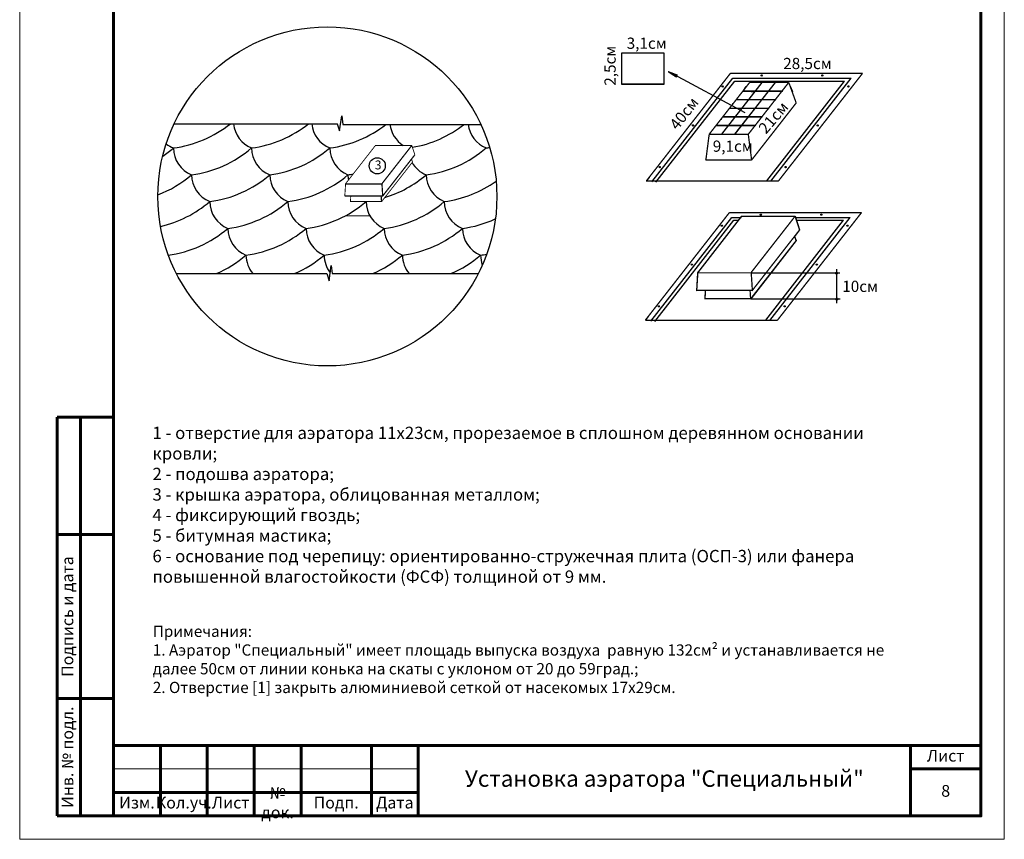
# Model space of a CAD drawing. Units: millimetres. Extents: x -3332883 to 40920555, y -16353787 to 552614.
# Drawn here: x 721674 to 750739, y 294183 to 318373 of the extents above; entities that cross this region are included whole.
import ezdxf

# ---------------------------------------------------------------- set-up
doc = ezdxf.new("R2010")
doc.units = ezdxf.units.MM
doc.layers.add('Shing2', color=90, linetype='Continuous')
doc.layers.add('Steel', color=24, linetype='Continuous')
doc.layers.add('Внутренняя рамка', color=7, linetype='Continuous', lineweight=60)
doc.layers.add('Граница чертежа на печать', color=7, linetype='Continuous', lineweight=15)
doc.styles.add('GOST-2.304_Type-B', font='txt', dxfattribs={"height": 22.5})
doc.styles.add('GOST-2.304_Type-B_shrink', font='txt', dxfattribs={"width": 0.8})
doc.styles.get("Standard").update_dxf_attribs({"font": 'isocpeur.TTF'})
doc.styles.add('Тех карта', font='isocpeur.TTF', dxfattribs={"height": 265})

# ---------------------------------------------------------------- blocks, each defined once
blk = doc.blocks.new('*T62')
at = {"layer": 'Граница чертежа на печать', "color": 0, "linetype": 'Continuous', "lineweight": 60, "transparency": 16777216}
for p, q in [((0, 0), (25604, 0)), ((0, 0), (0, -2076)), ((1384, 0), (1384, -2076)), ((2768, 0), (2768, -2076)), ((4152, 0), (4152, -2076)), ((5536, 0), (5536, -2076)), ((7612, 0), (7612, -2076)), ((8996, 0), (8996, -2076)), ((23528, 0), (23528, -2076)), ((25604, 0), (25604, -2076)), ((23528, -692), (25604, -692)), ((0, -1384), (8996, -1384)), ((0, -2076), (25604, -2076))]:
    blk.add_line(p, q, dxfattribs=at)
at = {"layer": 'Граница чертежа на печать', "color": 0, "linetype": 'Continuous', "transparency": 16777216}
blk.add_line((0, -692), (8996, -692), dxfattribs=at)
at = {"layer": 'Граница чертежа на печать', "color": 0, "linetype": 'Continuous', "transparency": 16777216, "attachment_point": 5}
for s, insert, char_height, width, style in [('Лист', (24566, -346), 346, 1799.22, 'GOST-2.304_Type-B'), ('Установка аэратора "Специальный"', (16262, -1038), 484.41, 14255.36, 'GOST-2.304_Type-B'), ('8', (24566, -1384), 346, 1799.22, 'GOST-2.304_Type-B'), ('№ док.', (4844, -1730), 346, 1245.61, 'GOST-2.304_Type-B_shrink'), ('Изм.', (692, -1730), 346, 1107.21, 'GOST-2.304_Type-B'), ('Кол.уч.', (2076, -1730), 346, 1245.61, 'GOST-2.304_Type-B_shrink'), ('Лист', (3460, -1730), 346, 1107.21, 'GOST-2.304_Type-B'), ('Подп.', (6574, -1730), 346, 1799.22, 'GOST-2.304_Type-B'), ('Дата', (8304, -1730), 346, 1107.21, 'GOST-2.304_Type-B_shrink')]:
    blk.add_mtext(s, dxfattribs=dict(at, insert=insert, char_height=char_height, width=width, style=style))
blk = doc.blocks.new('*T63')
at = {"layer": 'Граница чертежа на печать', "color": 0, "linetype": 'Continuous', "lineweight": 60, "transparency": 16777216}
for p, q in [((0, 0), (1661, 0)), ((0, 0), (0, -11764)), ((692, 0), (692, -11764)), ((1661, 0), (1661, -11764)), ((0, -3460), (1661, -3460)), ((0, -8304), (1661, -8304)), ((0, -11764), (1661, -11764))]:
    blk.add_line(p, q, dxfattribs=at)
at = {"layer": 'Граница чертежа на печать', "color": 0, "linetype": 'Continuous', "transparency": 16777216, "char_height": 346, "attachment_point": 5, "rotation": 90, "style": 'GOST-2.304_Type-B'}
for s, insert, width in [('Подпись и дата', (346, -5882), 4567.25), ('Инв. № подл.', (346, -10034), 3183.24)]:
    blk.add_mtext(s, dxfattribs=dict(at, insert=insert, width=width))

msp = doc.modelspace()

# ---------------------------------------------------------------- hatches: boundary and pattern name
h = msp.add_hatch()
h.set_pattern_fill('ANSI31', scale=10.565478, angle=-59.8365856, style=0)
h.set_pattern_definition([(345.1634144, (734163.7879, 341811.3512), (0.33817858, 1.276653225), [])])
h.paths.add_polyline_path([(741087.147, 316742.278), (741057.347, 316685.154), (740811.842, 316845.959)])
h = msp.add_hatch()
h.set_pattern_fill('ANSI31', scale=16.453302, angle=25, style=0)
h.set_pattern_definition([(110, (763319.245, 279009.864), (1.9326308, 0.70342009), [])])
edge = h.paths.add_edge_path()
edge.add_arc((743579.101, 316727.106), 17.218, 0, 360)
h = msp.add_hatch()
h.set_pattern_fill('ANSI31', scale=16.453302, angle=25, style=0)
h.set_pattern_definition([(110, (765107.4332, 279009.864), (1.9326308, 0.70342009), [])])
edge = h.paths.add_edge_path()
edge.add_arc((745367.289, 316727.106), 17.218, 0, 360)
h = msp.add_hatch()
h.set_pattern_fill('ANSI31', scale=16.453302, angle=25, style=0)
h.set_pattern_definition([(110, (762168.6998, 278685.1905), (1.9326308, 0.70342009), [])])
edge = h.paths.add_edge_path()
edge.add_arc((742428.556, 316402.433), 17.218, 0, 360)
h = msp.add_hatch()
h.set_pattern_fill('ANSI31', scale=16.453302, angle=25, style=0)
h.set_pattern_definition([(110, (765879.6055, 278685.1905), (1.9326308, 0.70342009), [])])
edge = h.paths.add_edge_path()
edge.add_arc((746139.462, 316402.433), 17.218, 0, 360)
h = msp.add_hatch()
h.set_pattern_fill('ANSI31', scale=16.453302, angle=25, style=0)
h.set_pattern_definition([(110, (761288.7867, 277535.3054), (1.9326308, 0.70342009), [])])
edge = h.paths.add_edge_path()
edge.add_arc((741548.643, 315252.548), 17.218, 0, 360)
h = msp.add_hatch()
h.set_pattern_fill('ANSI31', scale=16.453302, angle=25, style=0)
h.set_pattern_definition([(110, (764971.9644, 277535.3054), (1.9326308, 0.70342009), [])])
edge = h.paths.add_edge_path()
edge.add_arc((745231.821, 315252.548), 17.218, 0, 360)
h = msp.add_hatch()
h.set_pattern_fill('ANSI31', scale=16.453302, angle=25, style=0)
h.set_pattern_definition([(110, (760312.7771, 276304.252), (1.9326308, 0.70342009), [])])
edge = h.paths.add_edge_path()
edge.add_arc((740572.633, 314021.494), 17.218, 0, 360)
h = msp.add_hatch()
h.set_pattern_fill('ANSI31', scale=16.453302, angle=25, style=0)
h.set_pattern_definition([(110, (764023.6828, 276304.252), (1.9326308, 0.70342009), [])])
edge = h.paths.add_edge_path()
edge.add_arc((744283.539, 314021.494), 17.218, 0, 360)
h = msp.add_hatch()
h.set_pattern_fill('ANSI31', scale=16.453302, angle=25, style=0)
h.set_pattern_definition([(110, (763290.1601, 274900.9427), (1.9326308, 0.70342009), [])])
edge = h.paths.add_edge_path()
edge.add_arc((743550.016, 312618.185), 17.218, 0, 360)
h = msp.add_hatch()
h.set_pattern_fill('ANSI31', scale=16.453302, angle=25, style=0)
h.set_pattern_definition([(110, (765078.3483, 274900.9427), (1.9326308, 0.70342009), [])])
edge = h.paths.add_edge_path()
edge.add_arc((745338.205, 312618.185), 17.218, 0, 360)
h = msp.add_hatch()
h.set_pattern_fill('ANSI31', scale=16.453302, angle=25, style=0)
h.set_pattern_definition([(110, (762139.615, 274576.2693), (1.9326308, 0.70342009), [])])
edge = h.paths.add_edge_path()
edge.add_arc((742399.471, 312293.512), 17.218, 0, 360)
h = msp.add_hatch()
h.set_pattern_fill('ANSI31', scale=16.453302, angle=25, style=0)
h.set_pattern_definition([(110, (765850.5206, 274576.2693), (1.9326308, 0.70342009), [])])
edge = h.paths.add_edge_path()
edge.add_arc((746110.377, 312293.512), 17.218, 0, 360)
h = msp.add_hatch()
h.set_pattern_fill('ANSI31', scale=16.453302, angle=25, style=0)
h.set_pattern_definition([(110, (761257.0016, 273426.3842), (1.9326308, 0.70342009), [])])
edge = h.paths.add_edge_path()
edge.add_arc((741516.858, 311143.627), 17.218, 0, 360)
h = msp.add_hatch()
h.set_pattern_fill('ANSI31', scale=16.453302, angle=25, style=0)
h.set_pattern_definition([(110, (764942.8795, 273426.3842), (1.9326308, 0.70342009), [])])
edge = h.paths.add_edge_path()
edge.add_arc((745202.736, 311143.627), 17.218, 0, 360)
h = msp.add_hatch()
h.set_pattern_fill('ANSI31', color=256, scale=97.02, style=0)
h.set_pattern_definition([(45, (745258.107, 322091.224), (-8.575437, 8.575437), [])])
edge = h.paths.add_edge_path()
edge.add_arc((745785.23, 310895.059), 29.57, 0, 360)
h = msp.add_hatch()
h.set_pattern_fill('ANSI31', color=256, scale=97.02, style=0)
h.set_pattern_definition([(45, (745271.006, 321325.086), (-8.575437, 8.575437), [])])
edge = h.paths.add_edge_path()
edge.add_arc((745798.129, 310128.921), 29.57, 0, 360)
h = msp.add_hatch()
h.set_pattern_fill('ANSI31', scale=16.453302, angle=25, style=0)
h.set_pattern_definition([(110, (760283.6922, 272195.3307), (1.9326308, 0.70342009), [])])
edge = h.paths.add_edge_path()
edge.add_arc((740543.549, 309912.573), 17.218, 0, 360)
h = msp.add_hatch()
h.set_pattern_fill('ANSI31', scale=16.453302, angle=25, style=0)
h.set_pattern_definition([(110, (763994.5979, 272195.3307), (1.9326308, 0.70342009), [])])
edge = h.paths.add_edge_path()
edge.add_arc((744254.454, 309912.573), 17.218, 0, 360)

# ---------------------------------------------------------------- linework, layer by layer
for p, q in [((743090.012, 315621.809), (740858.678, 316829.137)), ((745787.099, 311011.601), (745787.099, 310003.484)), ((743269.124, 310898.97), (745886.683, 310898.97)), ((743254.225, 310139.081), (745898.345, 310139.081))]:
    msp.add_line(p, q)
at = {"color": 7}
for p, q in [((731117.924, 315094.455), (731181.252, 315538.388)), ((731181.252, 315538.388), (731212.916, 315284.712)), ((726240.099, 315304.161), (731051.552, 315304.161)), ((731048.122, 315304.161), (731117.924, 315094.455)), ((731212.916, 315284.712), (735282.414, 315284.712)), ((730807.678, 310669.983), (730871.006, 311113.916)), ((730871.006, 311113.916), (730900.465, 310877.906)), ((726305.995, 310877.906), (730738.469, 310877.906)), ((730738.469, 310877.906), (730807.678, 310669.983)), ((730900.465, 310877.906), (735207.326, 310877.906))]:
    msp.add_line(p, q, dxfattribs=at)
at = {"color": 7, "const_width": 38.036}
for points in [[(739442.213, 317386.437), (740696.716, 317386.437)], [(739442.213, 316473.654), (739442.213, 317386.437)], [(740696.716, 316473.654), (740696.716, 317386.437)], [(739442.213, 316473.654), (740696.716, 316473.654)]]:
    msp.add_lwpolyline(points, dxfattribs=at)
msp.add_lwpolyline([(739442.213, 316473.654), (740696.716, 316473.654), (740696.716, 317386.437), (739442.213, 317386.437)], close=True)
for centre, radius in [((730756.661, 313157.784), 5003.774), ((745785.23, 310895.059), 29.57), ((745798.129, 310128.921), 29.57)]:
    msp.add_circle(centre, radius)
at = {"color": 7}
for centre, radius in [((743579.101, 316727.106), 17.218), ((745367.289, 316727.106), 17.218), ((742428.556, 316402.433), 17.218), ((746139.462, 316402.433), 17.218), ((741548.643, 315252.548), 17.218), ((745231.821, 315252.548), 17.218), ((732229.676, 314061.434), 238.058), ((740572.633, 314021.494), 17.218), ((744283.539, 314021.494), 17.218), ((743550.016, 312618.185), 17.218), ((745338.205, 312618.185), 17.218), ((742399.471, 312293.512), 17.218), ((746110.377, 312293.512), 17.218), ((741516.858, 311143.627), 17.218), ((745202.736, 311143.627), 17.218), ((740543.549, 309912.573), 17.218), ((744254.454, 309912.573), 17.218)]:
    msp.add_circle(centre, radius, dxfattribs=at)
for p in [(742730.233, 315891.957), (742730.233, 315891.957), (742730.233, 315891.957), (743778.874, 315756.942), (742378.976, 315442.368), (742378.976, 315442.368), (742378.976, 315442.368), (743579.79, 315502.127), (743380.706, 315247.311)]:
    msp.add_point(p, dxfattribs=at)
at = {"layer": 'Shing2', "lineweight": 30}
for centre, radius, start, end in [((725765.959, 317964.204), 3406.687, 277.509921, 308.6633812), ((728847.875, 315386.437), 864.68, 185.4600973, 247.6525646), ((728073.835, 317964.177), 3406.687, 277.509921, 308.6641049), ((731155.736, 315386.443), 864.68, 185.4604889, 247.6525646), ((730381.696, 317964.183), 3406.687, 277.509921, 308.1373324), ((733463.582, 315386.435), 864.68, 186.7560844, 237.0282537), ((732689.541, 317964.175), 3406.687, 279.7619175, 308.1375534), ((735771.428, 315386.427), 864.68, 186.7555429, 247.6525646), ((723993.987, 317173.105), 3406.687, 304.02345, 310.6058742), ((726539.999, 315386.464), 864.68, 231.5833002, 247.6525646), ((727075.843, 314595.363), 864.68, 180.5715048, 247.6525646), ((726301.802, 317173.103), 3406.687, 277.509921, 310.6058742), ((729383.719, 314595.336), 864.68, 180.5715048, 247.6525646), ((728609.678, 317173.076), 3406.687, 277.509921, 310.6058742), ((731691.618, 314595.297), 864.68, 180.5715048, 247.6525646), ((733225.385, 317173.074), 3406.687, 277.509921, 310.6058742), ((734997.387, 317964.167), 3406.687, 277.509921, 279.238257), ((733999.425, 314595.334), 864.68, 210.7133566, 247.6525646), ((724529.83, 316382.004), 3406.687, 291.1003308, 310.6058742), ((727611.686, 313804.262), 864.68, 180.5715048, 247.6525646), ((726837.645, 316382.002), 3406.687, 277.509921, 310.6058742), ((729919.562, 313804.235), 864.68, 180.5715048, 247.6525646), ((729145.545, 316381.962), 3406.687, 277.509921, 310.6058742), ((730917.516, 317173.061), 3406.687, 277.509921, 280.1631052), ((732227.4, 313804.221), 864.68, 180.5715048, 190.9256825), ((731453.382, 316381.981), 3406.687, 287.0521116, 310.6058742), ((734535.268, 313804.233), 864.68, 180.5715048, 247.6525646), ((733761.228, 316381.973), 3406.687, 277.509921, 305.4501231), ((725065.65, 315590.915), 3406.687, 283.0531263, 310.6058742), ((728147.529, 313013.161), 864.68, 180.5715048, 247.6525646), ((727373.488, 315590.901), 3406.687, 277.509921, 310.6058742), ((730455.405, 313013.134), 864.68, 180.5715048, 247.6525646), ((729681.364, 315590.874), 3406.687, 277.509921, 310.6058742), ((732763.266, 313013.14), 864.68, 180.5715048, 247.6525646), ((731989.225, 315590.88), 3406.687, 277.509921, 310.6058742), ((735071.144, 313013.128), 864.68, 180.5715048, 247.6525646), ((734297.103, 315590.867), 3406.687, 277.509921, 294.5549123), ((725601.492, 314799.78), 3406.687, 277.6518189, 310.6058742), ((728683.372, 312222.06), 864.68, 180.5715048, 247.6525646), ((727909.362, 314799.781), 3406.687, 277.509921, 310.6058742), ((730991.263, 312222.047), 864.68, 180.5715048, 247.6525646), ((730217.223, 314799.787), 3406.687, 277.509921, 310.6058742), ((733299.124, 312222.053), 864.68, 180.5715048, 247.6525646), ((732525.107, 314799.78), 3406.687, 277.509921, 310.6058742), ((735606.987, 312222.06), 864.68, 180.5715048, 247.6525646), ((726137.359, 314008.666), 3406.687, 293.2190457, 310.6058742), ((729219.261, 311430.932), 864.68, 180.5715048, 219.7600175), ((728445.244, 314008.659), 3406.687, 293.2193443, 310.6058742), ((731527.123, 311430.939), 864.68, 180.5715048, 217.5012361), ((730753.106, 314008.666), 3406.687, 293.2190457, 310.6058742), ((733834.991, 311430.939), 864.68, 180.5715048, 219.7606208), ((733060.974, 314008.666), 3406.687, 293.2190457, 310.6058742), ((734832.97, 314799.787), 3406.687, 277.509921, 280.5280908), ((736142.876, 311430.932), 864.68, 180.5715048, 199.944195)]:
    msp.add_arc(centre, radius, start, end, dxfattribs=at)
at = {"layer": 'Steel'}
for p, q in [((740338.453, 313587.559), (742728.081, 316646.142)), ((740454.578, 313574.125), (742788.77, 316561.754)), ((742397.069, 314992.78), (743591.35, 316521.39)), ((742728.081, 316646.142), (746218.16, 316646.142)), ((742786.688, 314992.78), (743980.969, 316521.39)), ((742788.77, 316561.754), (746026.094, 316561.754)), ((743724.904, 313616.365), (746026.094, 316561.754)), ((743843.839, 313607.15), (746218.16, 316646.142)), ((743022.912, 316267.905), (744178.082, 316267.905)), ((743104.416, 316402.193), (743024.421, 316260.176)), ((743271.196, 316257.035), (743368.687, 316257.035)), ((744415.978, 316409.274), (744482.18, 316254.171)), ((742825.912, 316014.42), (743980.037, 316014.42)), ((742627.867, 315760.935), (743781.993, 315760.935)), ((742627.867, 315760.935), (743781.993, 315760.935)), ((742429.823, 315507.449), (743583.948, 315507.449)), ((742231.778, 315253.964), (743385.904, 315253.964)), ((742231.778, 315253.964), (743385.904, 315253.964)), ((741931.025, 314232.228), (741929.14, 314232.935)), ((740172.091, 313614.034), (744072.438, 313614.034)), ((740253.558, 313718.308), (740190.634, 313637.768)), ((731439.051, 313004.502), (731437.767, 313004.984)), ((740309.368, 309478.638), (742698.996, 312537.221)), ((740425.493, 309465.203), (742759.685, 312452.832)), ((742698.996, 312537.221), (742969.641, 312537.221)), ((742759.685, 312452.832), (742903.709, 312452.832)), ((743695.819, 309507.443), (745997.009, 312452.832)), ((743814.754, 309498.228), (746189.076, 312537.221)), ((744572.835, 312537.221), (746189.076, 312537.221)), ((744600.734, 312452.832), (745997.009, 312452.832)), ((741905.328, 310139.081), (741903.442, 310139.788)), ((740224.473, 309609.386), (740161.549, 309528.847)), ((740143.006, 309505.113), (744043.353, 309505.113))]:
    msp.add_line(p, q, dxfattribs=at)
for points, const_width in [([(740172.091, 313614.034), (742654.241, 316791.041)], 38.036), ([(742654.241, 316791.041), (746554.588, 316791.041)], 38.036), ([(744072.438, 313614.034), (746554.588, 316791.041)], 38.036), ([(742027.719, 314992.78), (743222.223, 316521.675)], 38.036), ([(742397.069, 314992.78), (743591.573, 316521.675)], 38.036), ([(742786.688, 314992.78), (743981.192, 316521.675)], 38.036), ([(743181.585, 314992.78), (744376.089, 316521.675)], 38.036), ([(743181.622, 314992.495), (744376.126, 316521.39)], 38.036), ([(743222, 316521.39), (744376.126, 316521.39)], 38.036), ([(744596.044, 315916.787), (744376.126, 316521.39)], 38.036), ([(743023.956, 316267.905), (744178.082, 316267.905)], 38.036), ([(742825.912, 316014.42), (743980.037, 316014.42)], 38.036), ([(743279.922, 314232.228), (744596.044, 315916.787)], 38.036), ([(742627.867, 315760.935), (743781.993, 315760.935)], 38.036), ([(742429.823, 315507.449), (743583.948, 315507.449)], 38.036), ([(742231.778, 315253.964), (743385.904, 315253.964)], 38.036), ([(741929.345, 314231.943), (742027.719, 314992.78)], 38.036), ([(742027.719, 314992.78), (743181.585, 314992.78)], 38.036), ([(743279.922, 314232.228), (743181.622, 314992.495)], 38.036), ([(731294.273, 313532.664), (732182.33, 314669.326)], 25.917), ([(732181.805, 314661.021), (733249.239, 314661.021)], 25.917), ([(732367.67, 313532.664), (733255.728, 314669.326)], 35.996), ([(733339.931, 314386.698), (733249.239, 314661.021)], 25.917), ([(732381.511, 313159.977), (733339.931, 314386.698)], 35.996), ([(733270.865, 314172.691), (733239.69, 314258.396)], 25.917), ([(741931.025, 314232.228), (743279.922, 314232.228)], 38.036), ([(732358.175, 313004.502), (733270.865, 314172.691)], 25.917), ([(740172.091, 313614.034), (744072.438, 313614.034)], 38.036), ([(731271.353, 313170.461), (731294.273, 313532.664)], 25.917), ([(731293.747, 313524.36), (732368.196, 313524.36)], 35.996), ([(732391.301, 313159.23), (732367.67, 313532.664)], 35.996), ([(731271.221, 313170.461), (732390.59, 313170.461)], 35.996), ([(731437.189, 312993.753), (731448.37, 313170.461)], 25.917), ([(732355.867, 312993.753), (732344.685, 313170.461)], 35.996), ([(731439.051, 313004.502), (732358.175, 313004.502)], 25.917), ([(731281.314, 312583.271), (732013.01, 312583.271)], 25.917), ([(740143.006, 309505.113), (742625.156, 312682.12)], 38.036), ([(741692.852, 310914.207), (742996.156, 312582.36)], 38.036), ([(742625.156, 312682.12), (746525.503, 312682.12)], 38.036), ([(742995.385, 312570.172), (744561.941, 312570.172)], 38.036), ([(743268.16, 310914.207), (744571.464, 312582.36)], 38.036), ([(744043.353, 309505.113), (746525.503, 312682.12)], 38.036), ([(744695.04, 312167.579), (744561.941, 312570.172)], 38.036), ([(743288.472, 310367.254), (744695.04, 312167.579)], 38.036), ([(743254.225, 310139.081), (744593.678, 311853.503)], 38.036), ([(744593.678, 311853.503), (744547.927, 311979.283)], 38.036), ([(741658.172, 310366.159), (741692.852, 310914.207)], 38.036), ([(741692.081, 310902.019), (743268.931, 310902.019)], 38.036), ([(743302.839, 310366.159), (743268.16, 310914.207)], 38.036), ([(741659.021, 310382.641), (743301.797, 310382.641)], 38.036), ([(741902.594, 310123.307), (741919.004, 310382.641)], 38.036), ([(741905.328, 310139.081), (743254.225, 310139.081)], 38.036), ([(743249.839, 310139.081), (743234.427, 310382.641)], 38.036), ([(740143.006, 309505.113), (744043.353, 309505.113)], 38.036)]:
    msp.add_lwpolyline(points, dxfattribs=dict(at, const_width=const_width))
for points in [[(741905.328, 310139.081), (741919.004, 310382.641), (741658.172, 310366.159), (741692.081, 310902.019), (742995.385, 312570.172)], [(742995.385, 312570.172), (744561.941, 312570.172), (744695.04, 312167.579), (744547.927, 311979.283), (744593.678, 311853.503), (743254.225, 310139.081)]]:
    msp.add_lwpolyline(points, dxfattribs=at)
for p in [(743081.49, 316341.545), (743081.49, 316341.545), (743081.49, 316341.545), (744177.042, 316266.574), (743977.958, 316011.758)]:
    msp.add_point(p, dxfattribs=at)
at = {"layer": 'Внутренняя рамка'}
msp.add_lwpolyline([(724442.541, 294874.777), (724442.541, 334596.367), (750047.05, 334596.367), (750047.05, 294874.777), (724442.541, 294874.777)], dxfattribs=at)
at = {"layer": 'Граница чертежа на печать'}
msp.add_lwpolyline([(721674.486, 294182.763), (721674.486, 335288.38), (750739.063, 335288.38), (750739.063, 294182.763), (721674.486, 294182.763)], dxfattribs=at)

# ---------------------------------------------------------------- block references
for name, p in [('*T63', (722781.947, 306638.901)), ('*T62', (724442.765, 296950.794))]:
    msp.add_blockref(name, p)

# ---------------------------------------------------------------- texts
at = {"lineweight": 25, "style": 'Тех карта'}
for s, p in [('3,1см', (739592.506, 317513.774)), ('28,5см', (744212.764, 316915.428)), ('9,1см', (742132.937, 314474.924)), ('10см', (745955.68, 310337.894))]:
    msp.add_text(s, height=331.3308, dxfattribs=at).set_placement(p)
for s, rotation, p in [('2,5см', 90, (739267.513, 316424.796)), ('40см', 51.9406129, (741090.784, 315093.693)), ('21см', 49.2186723, (743704.204, 314979.309))]:
    msp.add_text(s, height=331.3308, rotation=rotation, dxfattribs=at).set_placement(p)
at = {"color": 7, "style": 'Тех карта'}
msp.add_text('3', height=263.891, dxfattribs=at).set_placement((732155.241, 313954.585))
at = {"color": 154, "lineweight": 25, "insert": (725603.383, 300487.695), "char_height": 331.330847, "width": 22553.48056, "attachment_point": 1, "style": 'Тех карта'}
msp.add_mtext('{\\C156;Примечания: \\P1. Аэратор "Специальный" имеет площадь выпуска воздуха  равную 132см² и устанавливается не далее 50см от линии конька на скаты с уклоном от 20 до 59град.;\\P\\fISOCPEUR|b0|i0|c238|p34;2\\fISOCPEUR|b0|i0|c204|p34;. Отверстие [1] закрыть алюминиевой сеткой от насекомых 17х29см.}', dxfattribs=at)
at = {"layer": 'Shing2', "color": 7, "linetype": 'Continuous', "ltscale": 10, "insert": (725593.639, 306360.561), "char_height": 363.584817, "width": 22606.41721, "attachment_point": 1}
msp.add_mtext('\\pxql;1 - отверстие для аэратора 11х23см, прорезаемое в сплошном деревянном основании кровли;\\P2 - подошва аэратора; \\P3 - крышка аэратора, облицованная металлом; \\P4 - фиксирующий гвоздь; \\P5 - битумная мастика; \\P6 - {\\C256;\\c0;основание под черепицу: ориентированно-стружечная плита (ОСП-3) или фанера повышенной влагостойкости (ФСФ) толщиной от 9 мм\\C0;.}', dxfattribs=at)

doc.saveas('drawing.dxf')
